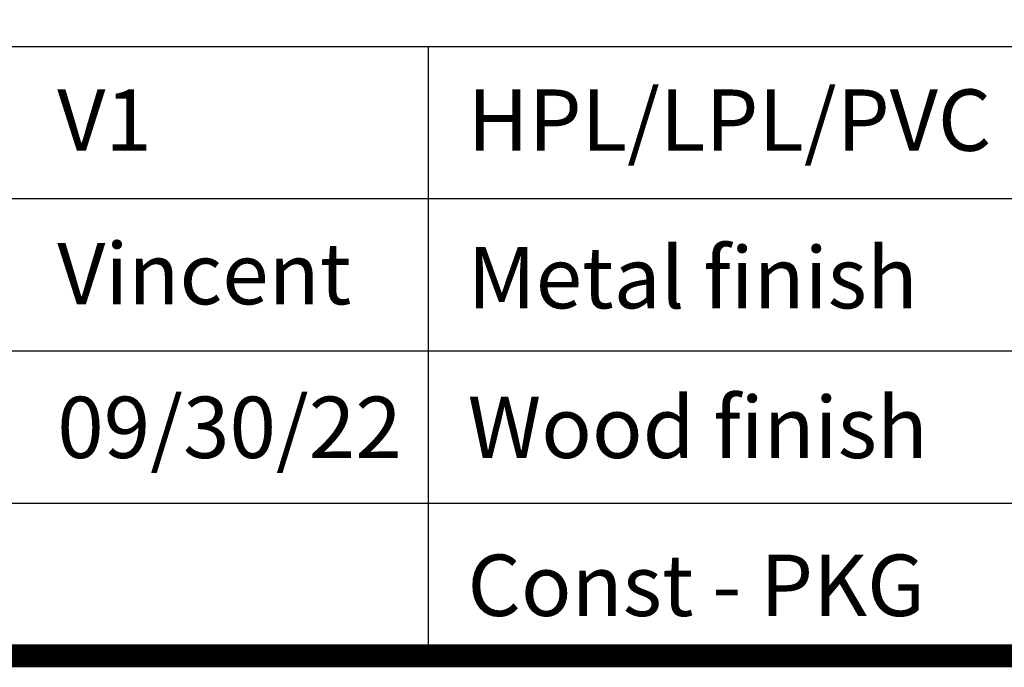
# Model space of a CAD drawing. Units: millimetres. Extents: x -1818 to 852, y -5609 to -3716.
# Drawn here: x -520 to -218, y -5609 to -5410 of the extents above; entities that cross this region are included whole.
import ezdxf

# ---------------------------------------------------------------- set-up
doc = ezdxf.new("R2010")
doc.units = ezdxf.units.MM
doc.header["$LTSCALE"] = 5
doc.layers.get('0').update_dxf_attribs({"lineweight": 25})
doc.layers.add('1', color=7, linetype='Continuous', true_color=0xffffff)
doc.styles.add('NDC_STD', font='arial.ttf')

msp = doc.modelspace()

# ---------------------------------------------------------------- linework, layer by layer
for p, q in [((848.178, -5418.125), (-1814.6, -5418.125)), ((227.332, -5464.867), (-1389.858, -5464.867)), ((227.332, -5511.608), (-1389.858, -5511.608)), ((227.332, -5558.35), (-1389.858, -5558.35))]:
    msp.add_line(p, q)
at = {"layer": '1', "color": 0, "linetype": 'Continuous', "const_width": 7.079}
msp.add_lwpolyline([(-1814.6, -5605.092), (-1814.6, -3719.817), (848.178, -3719.817), (848.178, -5605.092)], close=True, dxfattribs=at)
at = {"layer": '1', "color": 0, "linetype": 'Continuous'}
msp.add_lwpolyline([(-394.65, -5605.092), (-394.65, -5418.125)], dxfattribs=at)

# ---------------------------------------------------------------- texts
at = {"attachment_point": 1, "style": 'NDC_STD'}
for s, width, insert, char_height in [('V1', 141.15822, (-508.569, -5431.245), 18.843), ('{\\fArial|b1|i0|c0|p34;HPL/LPL/PVC}', 141.15822, (-382.583, -5431.245), 18.84298), ('Vincent', 168.10885, (-508.569, -5478.357), 18.843), ('{\\fArial|b1|i0|c0|p34;Metal finish}', 199.74725, (-382.583, -5479.591), 18.84298), ('09/30/22', 141.15822, (-508.569, -5525.553), 18.843), ('{\\fArial|b1|i0|c0|p34;Wood finish}', 172.35494, (-382.583, -5525.553), 18.84298), ('{\\fArial|b1|i0|c0|p34;Const - PKG}', 190.64167, (-382.644, -5574.037), 18.84298)]:
    msp.add_mtext_dynamic_manual_height_columns(s, width=width, gutter_width=0.236, heights=[0], dxfattribs=dict(at, insert=insert, char_height=char_height))

doc.saveas('drawing.dxf')
